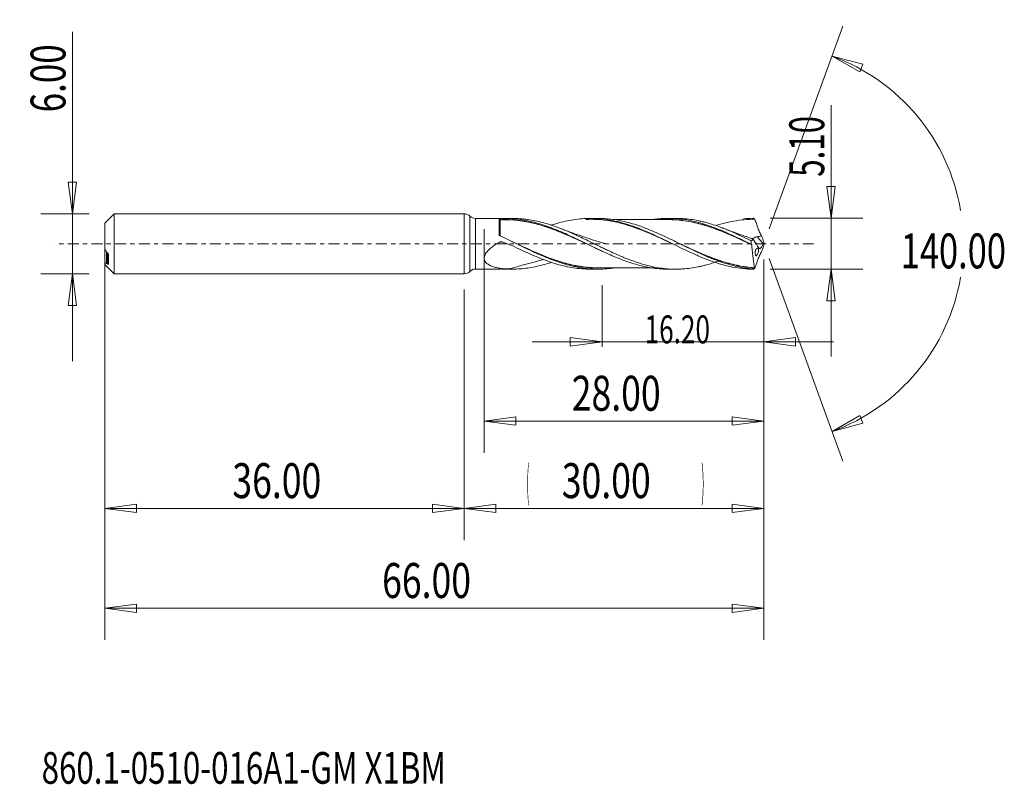
# Model space of a CAD drawing. Units: millimetres. Extents: x -44.5 to 54.1, y -54.1 to 22.4.
import ezdxf

# ---------------------------------------------------------------- set-up
doc = ezdxf.new("R2010")
doc.units = ezdxf.units.MM
doc.linetypes.add('CENTER', pattern=[47.5, 22, -8.5, 8.5, -8.5])
for name, color, linetype in [('1', 4, 'Continuous'), ('2', 7, 'Continuous'), ('SK1', 4, 'Continuous'), ('SK2', 7, 'Continuous'), ('SK4', 2, 'CENTER'), ('SK6', 5, 'Continuous')]:
    doc.layers.add(name, color=color, linetype=linetype)
doc.styles.add('iso_b_vert', font='simplex.shx')
doc.dimstyles.get("Standard").update_dxf_attribs({"dimtxt": 0.18, "dimasz": 0.18, "dimexe": 0.18, "dimexo": 0.0625, "dimgap": 0.09, "dimtad": 1, "dimzin": 0, "dimdsep": 52, "dimtxsty": 'Standard', "dimcen": 0.09, "dimadec": 0, "dimazin": 0, "dimtfac": 1, "dimtdec": 4, "dimtofl": 0, "dimtmove": 0, "dimatfit": 3, "dimfxl": 1, "dimtolj": 1, "dimtzin": 0, "dimarcsym": 0})

# ---------------------------------------------------------------- blocks, each defined once
blk = doc.blocks.new('_U0')
at = {"layer": 'SK2', "lineweight": 13}
for p, q in [((30, -1.5875), (30, -29.67512)), ((0, -4.5875), (0, -29.67512)), ((0, -26.50012), (3.174998, -26.082123)), ((0, -26.50012), (30, -26.50012)), ((0, -26.50012), (3.175002, -26.918117)), ((3.174998, -26.082123), (3.175002, -26.918117)), ((30, -26.50012), (26.824998, -26.082123)), ((26.825002, -26.918117), (26.824998, -26.082123)), ((30, -26.50012), (26.825002, -26.918117))]:
    blk.add_line(p, q, dxfattribs=at)
at = {"layer": 'SK2', "lineweight": 18, "attachment_point": 7, "line_spacing_factor": 1.084337, "style": 'iso_b_vert'}
for s, insert, char_height in [('\\W0.1790;(', (6.244329, -25.400814), 3.175), ('\\W0.7468;30.00', (9.770389, -25.467451), 3.50012), ('\\W0.1969;)', (23.758393, -25.400814), 3.175)]:
    blk.add_mtext(s, dxfattribs=dict(at, insert=insert, char_height=char_height))
blk = doc.blocks.new('_Closed')
at = {"lineweight": -2}
for p, q in [((-1, 0.166667), (0, 0)), ((-1, 0.166667), (-1, -0.166667)), ((0, 0), (-1, -0.166667)), ((0, 0), (-1, 0))]:
    blk.add_line(p, q, dxfattribs=at)
blk = doc.blocks.new('_U1')
at = {"layer": '2', "lineweight": 13}
for p, q in [((36.75006, 13.889783), (36.75006, -11.3003)), ((36.332063, 5.724998), (37.168057, 5.725002)), ((36.75006, 2.55), (36.332063, 5.724998)), ((36.75006, 2.55), (37.168057, 5.725002)), ((30.6594, 2.55), (39.92506, 2.55)), ((30.6594, -2.55), (39.92506, -2.55)), ((36.75006, -2.55), (36.332063, -5.725002)), ((36.75006, -2.55), (37.168057, -5.724998)), ((37.168057, -5.724998), (36.332063, -5.725002))]:
    blk.add_line(p, q, dxfattribs=at)
at = {"layer": '2', "lineweight": 18, "insert": (36.060403, 6.707505), "char_height": 3.50012, "attachment_point": 7, "rotation": 90, "line_spacing_factor": 1.084337, "style": 'iso_b_vert'}
blk.add_mtext('\\W0.6563;5.10', dxfattribs=at)
blk = doc.blocks.new('_U2')
at = {"layer": 'SK2', "lineweight": 13}
for p, q in [((-39.24994, -11.7503), (-39.24994, 21.21468)), ((-39.667937, 6.174998), (-38.831943, 6.175002)), ((-39.24994, 3), (-39.667937, 6.174998)), ((-39.24994, 3), (-38.831943, 6.175002)), ((-37.5875, 3), (-42.42494, 3)), ((-37.5875, -3), (-42.42494, -3)), ((-39.24994, -3), (-39.667937, -6.175002)), ((-39.24994, -3), (-38.831943, -6.174998)), ((-38.831943, -6.174998), (-39.667937, -6.175002))]:
    blk.add_line(p, q, dxfattribs=at)
at = {"layer": 'SK2', "lineweight": 18, "insert": (-39.939597, 13.157505), "char_height": 3.50012, "attachment_point": 7, "rotation": 90, "line_spacing_factor": 1.084337, "style": 'iso_b_vert'}
blk.add_mtext('\\W0.7346;6.00', dxfattribs=at)
blk = doc.blocks.new('_U3')
at = {"layer": 'SK2', "lineweight": 13}
for p, q in [((-36, -4.5875), (-36, -29.67512)), ((0, -4.5875), (0, -29.67512)), ((-36, -26.50012), (-32.825002, -26.082123)), ((-36, -26.50012), (0, -26.50012)), ((-36, -26.50012), (-32.824998, -26.918117)), ((-32.825002, -26.082123), (-32.824998, -26.918117)), ((0, -26.50012), (-3.175002, -26.082123)), ((-3.174998, -26.918117), (-3.175002, -26.082123)), ((0, -26.50012), (-3.174998, -26.918117))]:
    blk.add_line(p, q, dxfattribs=at)
at = {"layer": 'SK2', "lineweight": 18, "insert": (-23.229611, -25.467451), "char_height": 3.50012, "attachment_point": 7, "line_spacing_factor": 1.084337, "style": 'iso_b_vert'}
blk.add_mtext('\\W0.7468;36.00', dxfattribs=at)
blk = doc.blocks.new('_U4')
at = {"layer": 'SK2', "lineweight": 13}
for p, q in [((2, 1.4625), (2, -20.92482)), ((30, -1.5875), (30, -20.92482)), ((2, -17.74982), (5.174998, -17.331823)), ((2, -17.74982), (30, -17.74982)), ((2, -17.74982), (5.175002, -18.167817)), ((5.174998, -17.331823), (5.175002, -18.167817)), ((30, -17.74982), (26.824998, -17.331823)), ((26.825002, -18.167817), (26.824998, -17.331823)), ((30, -17.74982), (26.825002, -18.167817))]:
    blk.add_line(p, q, dxfattribs=at)
at = {"layer": 'SK2', "lineweight": 18, "insert": (10.770389, -16.717151), "char_height": 3.50012, "attachment_point": 7, "line_spacing_factor": 1.084337, "style": 'iso_b_vert'}
blk.add_mtext('\\W0.7468;28.00', dxfattribs=at)
blk = doc.blocks.new('_U5')
at = {"layer": 'SK2', "lineweight": 13}
for p, q in [((30, -1.5875), (30, -10.32)), ((13.8, -4.1375), (13.8, -10.32)), ((6.8, -9.82), (37, -9.82)), ((13.8, -9.82), (10.624998, -9.402003)), ((10.625002, -10.237997), (10.624998, -9.402003)), ((13.8, -9.82), (10.625002, -10.237997)), ((30, -9.82), (33.174998, -9.402003)), ((30, -9.82), (33.175002, -10.237997)), ((33.174998, -9.402003), (33.175002, -10.237997))]:
    blk.add_line(p, q, dxfattribs=at)
at = {"layer": 'SK2', "lineweight": 18, "insert": (18.066401, -9.973893), "char_height": 2.8, "attachment_point": 7, "line_spacing_factor": 1.084337, "style": 'iso_b_vert'}
blk.add_mtext('\\W0.6864;16.20', dxfattribs=at)
blk = doc.blocks.new('_U6')
at = {"layer": 'SK2', "lineweight": 13}
for p, q in [((-36, -1.5875), (-36, -39.67512)), ((30, -1.5875), (30, -39.67512)), ((-36, -36.50012), (-32.825002, -36.082123)), ((-32.825002, -36.082123), (-32.824998, -36.918117)), ((30, -36.50012), (26.824998, -36.082123)), ((26.825002, -36.918117), (26.824998, -36.082123)), ((-36, -36.50012), (30, -36.50012)), ((-36, -36.50012), (-32.824998, -36.918117)), ((30, -36.50012), (26.825002, -36.918117))]:
    blk.add_line(p, q, dxfattribs=at)
at = {"layer": 'SK2', "lineweight": 18, "insert": (-8.229611, -35.467451), "char_height": 3.50012, "attachment_point": 7, "line_spacing_factor": 1.084337, "style": 'iso_b_vert'}
blk.add_mtext('\\W0.7468;66.00', dxfattribs=at)

msp = doc.modelspace()

# ---------------------------------------------------------------- linework, layer by layer
at = {"layer": '1', "lineweight": 13}
for p, q in [((36.84, 18.794), (39.937, 17.978)), ((36.84, 18.794), (39.62, 17.204)), ((39.937, 17.978), (39.62, 17.204)), ((36.84, -18.794), (39.62, -17.204)), ((39.62, -17.204), (39.937, -17.978)), ((36.84, -18.794), (39.937, -17.978))]:
    msp.add_line(p, q, dxfattribs=at)
at = {"layer": '1', "lineweight": 18}
for p, q in [((0, 3), (0, 0)), ((0.565, 2.766), (0.565, 0)), ((3.502, 2.534), (1.131, 2.533)), ((1.131, 2.533), (1.131, 0)), ((3.502, 2.534), (3.502, 0.889)), ((4.843, 2.535), (4.085, 2.534)), ((13.412, 2.54), (12.681, 2.54)), ((21.181, 2.545), (20.439, 2.545)), ((0, 0), (0, -3)), ((0.565, 0), (0.565, -2.766)), ((1.131, 0), (1.131, -2.533)), ((5.215, 0.012), (5.215, 0.012)), ((29.954, 0.04), (29.352, 0.705)), ((1.131, -2.533), (3.502, -2.534)), ((3.502, -2.531), (3.502, -2.534)), ((4.085, -2.534), (4.843, -2.535)), ((12.2, -2.529), (12.2, -2.532)), ((12.681, -2.54), (13.412, -2.54)), ((20.439, -2.545), (21.181, -2.545))]:
    msp.add_line(p, q, dxfattribs=at)
for centre, start, end in [((0, 2.2), 45.059, 90), ((1.13, 3.333), 225.059, 270.03581), ((0, -2.2), 270, 314.941), ((1.13, -3.333), 89.96419, 134.941)]:
    msp.add_arc(centre, 0.8, start, end, dxfattribs=at)
for centre, major_axis, ratio, start_param, end_param in [((3.602, 2.507), (-0.1, 0), 0.999989, 0.000579, 1.580408), ((3.603, 2.409), (-0.00008, 0.01), 0.006526, 3.056799, -1.655836), ((3.64, 2.41), (0.00045, -0.00999), 0.423944, -0.089699, 1.474804)]:
    msp.add_ellipse(centre, major_axis=major_axis, ratio=ratio, start_param=start_param, end_param=end_param, dxfattribs=at)
for points, knots in [([(3.502, 2.531), (3.502, 2.529), (3.52, 2.527), (3.578, 2.524), (3.616, 2.524), (3.646, 2.525)], [0, 0, 0, 0, 0.5, 0.5, 1, 1, 1, 1]), ([(3.603, 2.399), (3.603, 2.41), (3.603, 2.41), (3.603, 2.388), (3.603, 2.366), (3.603, 2.3), (3.603, 2.256), (3.603, 2.147), (3.603, 2.082), (3.603, 1.933), (3.602, 1.85), (3.602, 1.714), (3.602, 1.667), (3.602, 1.567), (3.602, 1.515), (3.602, 1.355), (3.602, 1.242), (3.602, 1.007), (3.602, 0.883), (3.602, 0.755)], [0, 0, 0, 0, 0.125, 0.125, 0.25, 0.25, 0.375, 0.375, 0.5, 0.5, 0.625, 0.625, 0.6875, 0.6875, 0.75, 0.75, 0.875, 0.875, 1, 1, 1, 1]), ([(12.793, -0.256), (12.625, -0.179), (12.457, -0.101), (12.027, 0.098), (11.765, 0.22), (11.239, 0.461), (10.975, 0.581), (10.449, 0.814), (10.187, 0.927), (9.796, 1.091), (9.666, 1.144), (9.406, 1.249), (9.276, 1.3), (8.885, 1.45), (8.625, 1.545), (8.104, 1.722), (7.844, 1.804), (7.321, 1.956), (7.058, 2.025), (6.662, 2.116), (6.53, 2.145), (6.267, 2.198), (6.135, 2.222), (5.741, 2.288), (5.479, 2.323), (4.692, 2.404), (4.167, 2.423), (3.64, 2.4)], [0, 0, 0, 0, 0.055429, 0.055429, 0.141299, 0.141299, 0.227169, 0.227169, 0.313039, 0.313039, 0.355974, 0.355974, 0.398909, 0.398909, 0.48478, 0.48478, 0.57065, 0.57065, 0.65652, 0.65652, 0.699455, 0.699455, 0.74239, 0.74239, 0.82826, 0.82826, 1, 1, 1, 1]), ([(3.645, 2.409), (4.171, 2.433), (4.696, 2.415), (5.482, 2.335), (5.744, 2.3), (6.138, 2.235), (6.27, 2.211), (6.533, 2.158), (6.666, 2.13), (7.061, 2.038), (7.324, 1.969), (7.847, 1.818), (8.107, 1.736), (8.627, 1.559), (8.887, 1.464), (9.278, 1.314), (9.408, 1.263), (9.668, 1.158), (9.798, 1.104), (10.189, 0.94), (10.45, 0.827), (10.976, 0.594), (11.241, 0.473), (11.766, 0.231), (12.028, 0.109), (12.322, -0.028), (12.356, -0.044), (12.389, -0.059)], [0, 0, 0, 0, 0.179735, 0.179735, 0.269602, 0.269602, 0.314536, 0.314536, 0.35947, 0.35947, 0.449337, 0.449337, 0.539205, 0.539205, 0.629072, 0.629072, 0.674006, 0.674006, 0.71894, 0.71894, 0.808807, 0.808807, 0.898674, 0.898674, 0.988542, 0.988542, 1, 1, 1, 1]), ([(3.646, 2.525), (4.172, 2.547), (4.697, 2.53), (5.488, 2.447), (5.751, 2.41), (6.276, 2.317), (6.537, 2.262), (7.058, 2.136), (7.318, 2.065), (7.839, 1.908), (8.098, 1.822), (8.62, 1.636), (8.881, 1.537), (9.406, 1.326), (9.67, 1.214), (10.195, 0.983), (10.456, 0.864), (10.978, 0.622), (11.238, 0.498), (11.758, 0.246), (12.017, 0.119), (12.538, -0.135), (12.799, -0.261), (13.192, -0.45), (13.323, -0.513), (13.586, -0.639), (13.718, -0.701), (14.112, -0.885), (14.374, -1.004), (14.896, -1.232), (15.156, -1.343), (15.676, -1.552), (15.936, -1.65), (16.456, -1.835), (16.717, -1.922), (17.24, -2.08), (17.503, -2.151), (18.293, -2.341), (18.813, -2.433), (19.594, -2.514), (19.854, -2.531), (20.221, -2.543), (20.328, -2.544), (20.435, -2.545)], [0, 0, 0, 0, 0.093406, 0.093406, 0.140108, 0.140108, 0.186811, 0.186811, 0.233514, 0.233514, 0.280217, 0.280217, 0.32692, 0.32692, 0.373623, 0.373623, 0.420325, 0.420325, 0.467028, 0.467028, 0.513731, 0.513731, 0.560434, 0.560434, 0.583785, 0.583785, 0.607137, 0.607137, 0.65384, 0.65384, 0.700542, 0.700542, 0.747245, 0.747245, 0.793948, 0.793948, 0.840651, 0.840651, 0.934056, 0.934056, 0.980759, 0.980759, 1, 1, 1, 1]), ([(25.623, -1.673), (25.396, -1.756), (25.169, -1.835), (24.689, -1.991), (24.436, -2.066), (24.058, -2.167), (23.932, -2.199), (23.68, -2.258), (23.554, -2.286), (23.176, -2.364), (22.924, -2.407), (22.42, -2.477), (22.168, -2.503), (21.787, -2.529), (21.66, -2.535), (21.405, -2.544), (21.278, -2.545), (20.896, -2.544), (20.642, -2.534), (20.137, -2.496), (19.885, -2.469), (19.381, -2.396), (19.13, -2.351), (18.626, -2.246), (18.374, -2.185), (17.868, -2.047), (17.614, -1.97), (17.103, -1.803), (16.849, -1.712), (16.469, -1.569), (16.343, -1.52), (16.09, -1.419), (15.964, -1.367), (15.586, -1.209), (15.334, -1.099), (14.831, -0.872), (14.579, -0.755), (14.2, -0.576), (14.073, -0.516), (13.82, -0.394), (13.693, -0.332), (13.312, -0.146), (13.055, -0.022), (12.548, 0.227), (12.295, 0.35), (11.79, 0.591), (11.539, 0.711), (11.035, 0.944), (10.783, 1.056), (10.279, 1.276), (10.026, 1.381), (9.645, 1.531), (9.518, 1.58), (9.263, 1.676), (9.135, 1.722), (8.753, 1.856), (8.5, 1.938), (7.994, 2.088), (7.742, 2.156), (7.238, 2.275), (6.987, 2.327), (6.482, 2.414), (6.23, 2.449), (5.723, 2.502), (5.469, 2.52), (5.092, 2.533), (4.97, 2.535), (4.848, 2.535)], [0, 0, 0, 0, 0.032503, 0.032503, 0.069042, 0.069042, 0.087312, 0.087312, 0.105582, 0.105582, 0.142122, 0.142122, 0.178661, 0.178661, 0.196931, 0.196931, 0.215201, 0.215201, 0.251741, 0.251741, 0.28828, 0.28828, 0.32482, 0.32482, 0.36136, 0.36136, 0.397899, 0.397899, 0.434439, 0.434439, 0.452709, 0.452709, 0.470979, 0.470979, 0.507518, 0.507518, 0.544058, 0.544058, 0.562328, 0.562328, 0.580598, 0.580598, 0.617137, 0.617137, 0.653677, 0.653677, 0.690217, 0.690217, 0.726756, 0.726756, 0.763296, 0.763296, 0.781566, 0.781566, 0.799836, 0.799836, 0.836375, 0.836375, 0.872915, 0.872915, 0.909455, 0.909455, 0.945994, 0.945994, 0.982534, 0.982534, 1, 1, 1, 1]), ([(8.721, 1.862), (8.765, 1.877), (8.809, 1.892), (9.131, 1.995), (9.41, 2.077), (9.969, 2.222), (10.247, 2.285), (10.805, 2.392), (11.083, 2.435), (11.642, 2.499), (11.921, 2.521), (12.2, 2.532)], [0, 0, 0, 0, 0.038404, 0.038404, 0.278803, 0.278803, 0.519202, 0.519202, 0.759601, 0.759601, 1, 1, 1, 1]), ([(12.2, 2.529), (12.551, 2.545), (12.902, 2.543), (13.603, 2.506), (13.953, 2.471), (14.479, 2.392), (14.655, 2.362), (15.005, 2.293), (15.18, 2.255), (15.703, 2.13), (16.05, 2.032), (17.089, 1.701), (17.781, 1.428), (18.656, 1.044), (18.832, 0.965), (19.182, 0.805), (19.356, 0.723), (19.878, 0.476), (20.225, 0.308), (21.264, -0.198), (21.956, -0.54), (22.833, -0.944), (23.008, -1.023), (23.359, -1.178), (23.534, -1.253), (24.059, -1.473), (24.408, -1.61), (25.111, -1.862), (25.461, -1.975), (25.986, -2.125), (26.161, -2.171), (26.511, -2.256), (26.687, -2.295), (27.563, -2.47), (28.258, -2.544), (28.958, -2.55)], [0, 0, 0, 0, 0.0625, 0.0625, 0.125, 0.125, 0.15625, 0.15625, 0.1875, 0.1875, 0.25, 0.25, 0.375, 0.375, 0.40625, 0.40625, 0.4375, 0.4375, 0.5, 0.5, 0.625, 0.625, 0.65625, 0.65625, 0.6875, 0.6875, 0.75, 0.75, 0.8125, 0.8125, 0.84375, 0.84375, 0.875, 0.875, 1, 1, 1, 1]), ([(21.499, -0.309), (21.219, -0.178), (20.939, -0.046), (20.306, 0.251), (19.954, 0.416), (19.248, 0.738), (18.897, 0.895), (18.369, 1.12), (18.193, 1.193), (17.841, 1.335), (17.664, 1.404), (17.135, 1.603), (16.784, 1.725), (16.08, 1.944), (15.727, 2.041), (15.021, 2.206), (14.668, 2.274), (13.962, 2.378), (13.609, 2.414), (12.904, 2.451), (12.553, 2.453), (12.2, 2.438)], [0, 0, 0, 0, 0.090547, 0.090547, 0.204229, 0.204229, 0.317911, 0.317911, 0.374751, 0.374751, 0.431592, 0.431592, 0.545274, 0.545274, 0.658955, 0.658955, 0.772637, 0.772637, 0.886318, 0.886318, 1, 1, 1, 1]), ([(28.948, -2.519), (28.416, -2.477), (27.886, -2.397), (27.087, -2.222), (26.82, -2.154), (26.29, -2.004), (26.026, -1.921), (25.236, -1.651), (24.712, -1.444), (23.92, -1.104), (23.656, -0.986), (23.125, -0.741), (22.858, -0.615), (22.062, -0.233), (21.537, 0.027), (20.485, 0.538), (19.959, 0.789), (19.163, 1.145), (18.895, 1.26), (18.365, 1.479), (18.101, 1.582), (17.31, 1.872), (16.785, 2.039), (15.994, 2.239), (15.73, 2.297), (15.2, 2.396), (14.933, 2.437), (14.246, 2.516), (13.828, 2.541), (13.411, 2.54)], [0, 0, 0, 0, 0.102122, 0.102122, 0.153182, 0.153182, 0.204243, 0.204243, 0.306365, 0.306365, 0.357425, 0.357425, 0.408486, 0.408486, 0.510608, 0.510608, 0.612729, 0.612729, 0.66379, 0.66379, 0.714851, 0.714851, 0.816972, 0.816972, 0.868033, 0.868033, 0.919094, 0.919094, 1, 1, 1, 1]), ([(20.442, 2.416), (20.131, 2.416), (19.608, 2.416), (18.951, 2.416), (18.469, 2.415), (18.054, 2.414), (17.631, 2.415), (17.202, 2.415), (16.749, 2.415), (16.272, 2.414), (15.773, 2.414), (15.361, 2.414), (15.116, 2.414), (15.036, 2.414)], [0, 0, 0, 0, 0.17279, 0.289867, 0.364552, 0.440624, 0.519973, 0.5994, 0.678817, 0.771475, 0.864171, 0.955663, 1, 1, 1, 1]), ([(19.055, 2.454), (19.148, 2.466), (19.241, 2.477), (19.594, 2.514), (19.854, 2.531), (20.374, 2.548), (20.634, 2.546), (21.156, 2.524), (21.418, 2.504), (21.945, 2.443), (22.207, 2.403), (22.73, 2.307), (22.991, 2.25), (23.511, 2.12), (23.77, 2.045), (24.549, 1.803), (25.071, 1.613), (25.728, 1.344), (25.86, 1.289), (26.122, 1.176), (26.253, 1.118), (26.646, 0.943), (26.907, 0.823), (27.691, 0.455), (28.213, 0.2), (28.737, -0.058)], [0, 0, 0, 0, 0.02889, 0.02889, 0.109816, 0.109816, 0.190742, 0.190742, 0.271668, 0.271668, 0.352593, 0.352593, 0.433519, 0.433519, 0.514445, 0.514445, 0.676297, 0.676297, 0.71676, 0.71676, 0.757223, 0.757223, 0.838148, 0.838148, 1, 1, 1, 1]), ([(20.361, 2.425), (20.55, 2.427), (20.74, 2.424), (21.19, 2.405), (21.451, 2.384), (21.974, 2.325), (22.236, 2.287), (22.764, 2.192), (23.028, 2.136), (23.555, 2.008), (23.817, 1.937), (24.344, 1.78), (24.608, 1.693), (25.135, 1.508), (25.397, 1.41), (25.92, 1.205), (26.181, 1.097), (26.702, 0.875), (26.962, 0.76), (27.685, 0.436), (28.148, 0.221), (28.614, 0.002)], [0, 0, 0, 0, 0.069391, 0.069391, 0.164643, 0.164643, 0.259895, 0.259895, 0.355146, 0.355146, 0.450398, 0.450398, 0.54565, 0.54565, 0.640902, 0.640902, 0.736153, 0.736153, 0.831405, 0.831405, 1, 1, 1, 1]), ([(28.801, -0.096), (28.273, 0.151), (27.75, 0.394), (26.966, 0.745), (26.706, 0.859), (26.185, 1.081), (25.924, 1.189), (25.401, 1.394), (25.139, 1.492), (24.612, 1.677), (24.347, 1.764), (23.82, 1.922), (23.558, 1.993), (23.031, 2.121), (22.767, 2.178), (22.239, 2.274), (21.977, 2.312), (21.454, 2.371), (21.192, 2.393), (20.759, 2.413), (20.588, 2.416), (20.415, 2.416)], [0, 0, 0, 0, 0.187599, 0.187599, 0.281399, 0.281399, 0.375199, 0.375199, 0.468999, 0.468999, 0.562798, 0.562798, 0.656598, 0.656598, 0.750398, 0.750398, 0.844198, 0.844198, 0.937997, 0.937997, 1, 1, 1, 1]), ([(28.735, 0.299), (28.482, 0.422), (28.229, 0.544), (27.726, 0.783), (27.474, 0.899), (26.97, 1.125), (26.719, 1.236), (26.214, 1.446), (25.961, 1.546), (25.453, 1.737), (25.197, 1.826), (24.689, 1.991), (24.436, 2.066), (24.058, 2.167), (23.932, 2.199), (23.68, 2.258), (23.554, 2.286), (23.176, 2.364), (22.924, 2.407), (22.42, 2.477), (22.168, 2.503), (21.787, 2.529), (21.66, 2.535), (21.416, 2.543), (21.299, 2.545), (21.182, 2.545)], [0, 0, 0, 0, 0.100417, 0.100417, 0.200833, 0.200833, 0.30125, 0.30125, 0.401667, 0.401667, 0.502083, 0.502083, 0.6025, 0.6025, 0.652709, 0.652709, 0.702917, 0.702917, 0.803334, 0.803334, 0.90375, 0.90375, 0.953959, 0.953959, 1, 1, 1, 1]), ([(29.111, 2.448), (28.759, 2.451), (28.408, 2.437), (27.702, 2.376), (27.35, 2.329), (26.646, 2.204), (26.294, 2.126), (25.706, 1.972), (25.47, 1.904), (25.235, 1.83)], [0, 0, 0, 0, 0.272604, 0.272604, 0.545209, 0.545209, 0.817813, 0.817813, 1, 1, 1, 1]), ([(28.958, 2.55), (28.981, 2.534), (29.005, 2.519), (29.041, 2.495), (29.053, 2.487), (29.073, 2.473), (29.08, 2.469), (29.091, 2.462), (29.094, 2.459), (29.1, 2.455), (29.102, 2.454), (29.105, 2.452), (29.107, 2.451), (29.109, 2.45), (29.11, 2.449), (29.111, 2.448), (29.111, 2.448), (29.111, 2.448), (29.111, 2.448), (29.111, 2.448)], [0, 0, 0, 0, 0.455199, 0.455199, 0.706415, 0.706415, 0.842991, 0.842991, 0.91623, 0.91623, 0.955954, 0.955954, 0.978565, 0.978565, 0.995384, 0.995384, 0.999838, 0.999838, 1, 1, 1, 1]), ([(29.116, 2.445), (29.106, 2.452), (29.097, 2.455), (29.082, 2.456), (29.076, 2.453), (29.071, 2.447)], [0, 0, 0, 0, 0.5, 0.5, 1, 1, 1, 1]), ([(29.116, 2.445), (29.166, 2.302), (29.216, 2.158), (29.29, 1.942), (29.315, 1.87), (29.366, 1.726), (29.391, 1.654), (29.469, 1.438), (29.526, 1.296), (29.618, 1.095), (29.65, 1.03), (29.716, 0.905), (29.751, 0.844), (29.787, 0.786)], [0, 0, 0, 0, 0.25, 0.25, 0.375, 0.375, 0.5, 0.5, 0.75, 0.75, 0.875, 0.875, 1, 1, 1, 1]), ([(14.135, 0.001), (14.135, 0.001), (14.135, 0.001), (14.135, 0.001), (14.135, 0.002), (14.135, 0.002), (14.131, 0.003), (14.123, 0.005), (14.109, 0.01), (14.088, 0.016), (14.047, 0.028), (13.962, 0.054), (13.817, 0.096), (13.617, 0.157), (13.276, 0.262), (12.819, 0.406), (12.191, 0.612), (11.453, 0.863), (10.603, 1.167), (10.003, 1.394), (9.704, 1.51)], [0, 0, 0, 0, 0.000023, 0.000086, 0.000139, 0.000189, 0.000361, 0.003191, 0.005477, 0.009699, 0.017684, 0.033363, 0.06798, 0.11666, 0.166725, 0.296213, 0.423283, 0.589448, 0.794951, 1, 1, 1, 1]), ([(28.785, 0.534), (28.712, 0.557), (28.425, 0.651), (27.849, 0.848), (26.983, 1.155), (26.334, 1.401), (25.973, 1.541)], [0, 0, 0, 0, 0.077127, 0.302487, 0.611542, 1, 1, 1, 1]), ([(4.447, -2.527), (4.146, -2.516), (3.851, -2.492), (3.421, -2.426), (3.28, -2.399), (3.003, -2.331), (2.868, -2.291), (2.612, -2.19), (2.489, -2.13), (2.325, -2.02), (2.274, -1.98), (2.18, -1.89), (2.137, -1.841), (2.085, -1.76), (2.069, -1.732), (2.042, -1.673), (2.03, -1.642), (2.004, -1.547), (1.996, -1.48), (2.001, -1.376), (2.006, -1.34), (2.02, -1.269), (2.03, -1.234), (2.067, -1.128), (2.101, -1.057), (2.182, -0.923), (2.229, -0.858), (2.332, -0.732), (2.389, -0.672), (2.564, -0.499), (2.692, -0.394), (2.96, -0.196), (3.101, -0.103), (3.316, 0.027), (3.389, 0.069), (3.498, 0.13), (3.535, 0.15), (3.581, 0.175), (3.591, 0.179), (3.609, 0.189), (3.618, 0.194), (3.648, 0.205), (3.669, 0.206), (3.71, 0.203), (3.73, 0.196), (3.77, 0.184), (3.789, 0.178), (3.849, 0.159), (3.888, 0.146), (4.006, 0.106), (4.084, 0.079), (4.318, -0.005), (4.473, -0.065), (4.933, -0.252), (5.235, -0.389), (5.532, -0.532)], [0, 0, 0, 0, 0.125, 0.125, 0.1875, 0.1875, 0.25, 0.25, 0.3125, 0.3125, 0.34375, 0.34375, 0.375, 0.375, 0.390625, 0.390625, 0.40625, 0.40625, 0.4375, 0.4375, 0.453125, 0.453125, 0.46875, 0.46875, 0.5, 0.5, 0.53125, 0.53125, 0.5625, 0.5625, 0.625, 0.625, 0.6875, 0.6875, 0.71875, 0.71875, 0.734375, 0.734375, 0.738281, 0.738281, 0.742188, 0.742188, 0.75, 0.75, 0.757813, 0.757813, 0.765625, 0.765625, 0.78125, 0.78125, 0.8125, 0.8125, 0.875, 0.875, 1, 1, 1, 1]), ([(3.558, 0.804), (3.541, 0.812), (3.527, 0.824), (3.507, 0.854), (3.502, 0.871), (3.502, 0.889)], [0, 0, 0, 0, 0.5, 0.5, 1, 1, 1, 1]), ([(15.037, -2.419), (14.913, -2.437), (14.79, -2.454), (14.136, -2.529), (13.609, -2.552), (12.557, -2.518), (12.031, -2.463), (11.369, -2.346), (11.236, -2.32), (10.97, -2.265), (10.836, -2.234), (10.437, -2.137), (10.173, -2.064), (9.381, -1.823), (8.855, -1.632), (8.065, -1.313), (7.802, -1.2), (7.404, -1.025), (7.272, -0.966), (7.006, -0.845), (6.872, -0.783), (5.673, -0.222), (4.625, 0.312), (3.558, 0.804)], [0, 0, 0, 0, 0.031994, 0.031994, 0.17028, 0.17028, 0.308567, 0.308567, 0.343139, 0.343139, 0.37771, 0.37771, 0.446854, 0.446854, 0.58514, 0.58514, 0.654284, 0.654284, 0.688855, 0.688855, 0.723427, 0.723427, 1, 1, 1, 1]), ([(4.809, 0.21), (5.468, -0.093), (6.123, -0.401), (7.048, -0.811), (7.315, -0.926), (7.85, -1.15), (8.116, -1.258), (8.912, -1.562), (9.438, -1.742), (10.489, -2.044), (11.015, -2.166), (11.809, -2.298), (12.075, -2.333), (12.476, -2.372), (12.61, -2.383), (12.876, -2.399), (13.01, -2.405), (13.236, -2.411), (13.329, -2.413), (13.422, -2.413)], [0, 0, 0, 0, 0.229471, 0.229471, 0.321739, 0.321739, 0.414007, 0.414007, 0.598542, 0.598542, 0.783078, 0.783078, 0.875346, 0.875346, 0.92148, 0.92148, 0.967614, 0.967614, 1, 1, 1, 1]), ([(21.209, 0.188), (21.441, 0.08), (21.673, -0.028), (22.172, -0.26), (22.44, -0.383), (23.242, -0.748), (23.774, -0.982), (24.575, -1.306), (24.843, -1.409), (25.375, -1.603), (25.64, -1.694), (26.433, -1.945), (26.96, -2.083), (27.753, -2.242), (28.018, -2.286), (28.55, -2.357), (28.818, -2.383), (29.085, -2.4)], [0, 0, 0, 0, 0.088838, 0.088838, 0.190078, 0.190078, 0.392559, 0.392559, 0.493799, 0.493799, 0.595039, 0.595039, 0.79752, 0.79752, 0.89876, 0.89876, 1, 1, 1, 1]), ([(28.969, 0.4), (28.929, 0.392), (28.889, 0.378), (28.811, 0.344), (28.772, 0.324), (28.735, 0.299)], [0, 0, 0, 0, 0.5, 0.5, 1, 1, 1, 1]), ([(28.969, 0.4), (28.941, 0.424), (28.914, 0.445), (28.864, 0.484), (28.841, 0.5), (28.812, 0.518), (28.804, 0.523), (28.789, 0.53), (28.783, 0.533), (28.778, 0.535)], [0, 0, 0, 0, 0.345347, 0.345347, 0.690694, 0.690694, 0.863367, 0.863367, 1, 1, 1, 1]), ([(28.836, 0.471), (28.853, 0.484), (28.872, 0.498), (28.92, 0.531), (28.951, 0.551), (29.017, 0.59), (29.053, 0.61), (29.132, 0.645), (29.173, 0.661), (29.26, 0.688), (29.306, 0.698), (29.352, 0.705)], [0, 0, 0, 0, 0.170289, 0.170289, 0.377717, 0.377717, 0.585144, 0.585144, 0.792572, 0.792572, 1, 1, 1, 1]), ([(29.954, 0.04), (29.94, -0.006), (29.925, -0.051), (29.89, -0.139), (29.87, -0.182), (29.829, -0.261), (29.808, -0.298), (29.763, -0.365), (29.74, -0.394), (29.695, -0.44), (29.673, -0.458), (29.631, -0.48), (29.611, -0.485), (29.582, -0.482), (29.572, -0.479), (29.562, -0.475)], [0, 0, 0, 0, 0.151357, 0.151357, 0.302715, 0.302715, 0.454072, 0.454072, 0.605429, 0.605429, 0.756786, 0.756786, 0.908144, 0.908144, 1, 1, 1, 1]), ([(13.811, -2.416), (13.587, -2.424), (13.363, -2.425), (13.006, -2.416), (12.873, -2.41), (12.606, -2.394), (12.472, -2.383), (12.071, -2.345), (11.805, -2.31), (11.011, -2.179), (10.486, -2.057), (9.434, -1.756), (8.908, -1.575), (8.113, -1.271), (7.846, -1.163), (7.311, -0.939), (7.044, -0.823), (6.302, -0.493), (5.828, -0.273), (5.354, -0.053)], [0, 0, 0, 0, 0.079369, 0.079369, 0.126361, 0.126361, 0.173354, 0.173354, 0.267339, 0.267339, 0.455309, 0.455309, 0.643279, 0.643279, 0.737265, 0.737265, 0.83125, 0.83125, 1, 1, 1, 1]), ([(5.532, -0.532), (6.092, -0.798), (6.644, -1.053), (7.748, -1.517), (8.299, -1.727), (9.131, -1.995), (9.41, -2.077), (9.969, -2.222), (10.247, -2.285), (10.805, -2.392), (11.083, -2.435), (11.642, -2.499), (11.921, -2.521), (12.2, -2.532)], [0, 0, 0, 0, 0.25, 0.25, 0.5, 0.5, 0.625, 0.625, 0.75, 0.75, 0.875, 0.875, 1, 1, 1, 1]), ([(29.083, -2.412), (28.815, -2.395), (28.548, -2.369), (28.016, -2.299), (27.751, -2.255), (26.957, -2.097), (26.43, -1.958), (25.637, -1.708), (25.372, -1.617), (24.84, -1.423), (24.573, -1.319), (23.771, -0.995), (23.239, -0.76), (22.437, -0.394), (22.169, -0.27), (21.842, -0.118), (21.781, -0.089), (21.719, -0.06)], [0, 0, 0, 0, 0.108325, 0.108325, 0.21665, 0.21665, 0.433299, 0.433299, 0.541624, 0.541624, 0.649949, 0.649949, 0.866598, 0.866598, 0.974923, 0.974923, 1, 1, 1, 1]), ([(28.796, -0.083), (28.796, -0.084), (28.797, -0.084), (28.798, -0.086), (28.799, -0.087), (28.8, -0.089), (28.8, -0.091), (28.801, -0.094), (28.801, -0.095), (28.801, -0.096)], [0, 0, 0, 0, 0.274352, 0.274352, 0.51084, 0.51084, 0.78368, 0.78368, 1, 1, 1, 1]), ([(28.801, -0.096), (28.805, -0.238), (28.814, -0.377), (28.839, -0.65), (28.855, -0.784), (28.888, -1.045), (28.905, -1.171), (28.938, -1.409), (28.954, -1.522), (28.982, -1.731), (28.995, -1.827), (29.016, -2.001), (29.025, -2.078), (29.042, -2.209), (29.049, -2.265), (29.065, -2.35), (29.074, -2.381), (29.085, -2.4)], [0, 0, 0, 0, 0.125, 0.125, 0.25, 0.25, 0.375, 0.375, 0.5, 0.5, 0.625, 0.625, 0.75, 0.75, 0.875, 0.875, 1, 1, 1, 1]), ([(29.116, -2.445), (29.166, -2.302), (29.216, -2.158), (29.29, -1.942), (29.315, -1.87), (29.366, -1.726), (29.391, -1.654), (29.469, -1.438), (29.526, -1.296), (29.618, -1.095), (29.65, -1.03), (29.716, -0.905), (29.751, -0.844), (29.787, -0.786)], [0, 0, 0, 0, 0.25, 0.25, 0.375, 0.375, 0.5, 0.5, 0.75, 0.75, 0.875, 0.875, 1, 1, 1, 1]), ([(29.32, -1.137), (29.299, -1.164), (29.28, -1.182), (29.244, -1.202), (29.227, -1.203), (29.198, -1.186), (29.185, -1.169), (29.163, -1.116), (29.155, -1.081), (29.146, -1.017), (29.144, -0.994), (29.142, -0.946), (29.142, -0.92), (29.144, -0.867), (29.146, -0.84), (29.152, -0.785), (29.156, -0.757), (29.167, -0.704), (29.173, -0.678), (29.188, -0.629), (29.197, -0.606), (29.225, -0.543), (29.246, -0.509), (29.314, -0.435), (29.363, -0.42), (29.412, -0.442), (29.422, -0.448), (29.439, -0.465), (29.447, -0.475), (29.461, -0.5), (29.468, -0.515), (29.477, -0.548), (29.481, -0.567), (29.485, -0.609), (29.486, -0.632), (29.485, -0.68), (29.482, -0.705), (29.471, -0.784), (29.457, -0.839), (29.423, -0.943), (29.403, -0.992), (29.362, -1.075), (29.34, -1.11), (29.32, -1.137)], [0, 0, 0, 0, 0.0625, 0.0625, 0.125, 0.125, 0.1875, 0.1875, 0.25, 0.25, 0.28125, 0.28125, 0.3125, 0.3125, 0.34375, 0.34375, 0.375, 0.375, 0.40625, 0.40625, 0.4375, 0.4375, 0.5, 0.5, 0.625, 0.625, 0.65625, 0.65625, 0.6875, 0.6875, 0.71875, 0.71875, 0.75, 0.75, 0.78125, 0.78125, 0.8125, 0.8125, 0.875, 0.875, 0.9375, 0.9375, 1, 1, 1, 1]), ([(7.97, -1.576), (7.24, -1.769), (6.514, -1.964), (5.343, -2.282), (4.894, -2.405), (4.447, -2.527)], [0, 0, 0, 0, 0.615913, 0.615913, 1, 1, 1, 1]), ([(8.737, -1.859), (8.573, -1.913), (8.41, -1.965), (7.994, -2.088), (7.742, -2.156), (7.238, -2.275), (6.987, -2.327), (6.482, -2.414), (6.23, -2.449), (5.723, -2.502), (5.469, -2.52), (4.959, -2.537), (4.703, -2.537), (4.447, -2.527)], [0, 0, 0, 0, 0.114178, 0.114178, 0.291342, 0.291342, 0.468507, 0.468507, 0.645671, 0.645671, 0.822836, 0.822836, 1, 1, 1, 1]), ([(3.502, -2.531), (3.502, -2.529), (3.52, -2.527), (3.578, -2.524), (3.616, -2.524), (3.646, -2.525)], [0, 0, 0, 0, 0.5, 0.5, 1, 1, 1, 1]), ([(13.416, -2.413), (13.691, -2.413), (14.157, -2.413), (14.777, -2.413), (15.287, -2.414), (15.773, -2.414), (16.272, -2.414), (16.749, -2.415), (17.202, -2.415), (17.631, -2.415), (18.054, -2.414), (18.469, -2.415), (18.8, -2.416), (18.993, -2.416), (19.052, -2.416)], [0, 0, 0, 0, 0.146481, 0.248143, 0.330055, 0.417794, 0.506688, 0.595545, 0.671705, 0.747874, 0.823968, 0.89692, 0.968542, 1, 1, 1, 1]), ([(28.958, -2.55), (28.981, -2.534), (29.005, -2.519), (29.041, -2.495), (29.053, -2.487), (29.073, -2.473), (29.08, -2.469), (29.091, -2.462), (29.094, -2.459), (29.099, -2.456), (29.1, -2.455), (29.101, -2.455)], [0, 0, 0, 0, 0.488534, 0.488534, 0.758147, 0.758147, 0.904725, 0.904725, 0.983328, 0.983328, 1, 1, 1, 1]), ([(29.116, -2.445), (29.106, -2.452), (29.097, -2.455), (29.082, -2.456), (29.076, -2.453), (29.071, -2.447)], [0, 0, 0, 0, 0.5, 0.5, 1, 1, 1, 1]), ([(29.085, -2.4), (29.085, -2.401), (29.086, -2.401), (29.085, -2.402), (29.085, -2.403), (29.085, -2.404), (29.085, -2.405), (29.084, -2.407), (29.084, -2.408), (29.084, -2.41), (29.083, -2.411), (29.083, -2.412)], [0, 0, 0, 0, 0.228402, 0.228402, 0.459275, 0.459275, 0.656247, 0.656247, 0.828543, 0.828543, 1, 1, 1, 1])]:
    msp.add_open_spline(points, degree=3, knots=knots, dxfattribs=at)
for points, degree in [([(3.645, 2.409), (3.631, 2.408), (3.617, 2.408), (3.603, 2.408)], 3), ([(4.181, 2.409), (3.892, 2.409), (3.603, 2.407)], 2), ([(3.646, 2.525), (3.646, 2.486), (3.645, 2.448), (3.645, 2.409)], 3), ([(12.2, 2.532), (12.2, 2.501), (12.2, 2.469), (12.2, 2.438)], 3), ([(27.964, 2.496), (28.295, 2.529), (28.626, 2.547), (28.958, 2.55)], 3), ([(28.948, 2.519), (28.952, 2.537), (28.955, 2.548), (28.958, 2.55)], 3), ([(28.948, 2.519), (28.989, 2.495), (29.03, 2.471), (29.071, 2.447)], 3), ([(29.111, 2.448), (29.113, 2.447), (29.114, 2.446), (29.116, 2.445)], 3), ([(25.973, 1.541), (25.843, 1.59)], 1), ([(28.737, -0.058), (28.732, 0.061), (28.731, 0.18), (28.735, 0.299)], 3), ([(29.501, -0.412), (29.357, -0.172), (29.181, 0.098), (28.969, 0.4)], 3), ([(29.352, 0.705), (29.498, 0.726), (29.643, 0.751), (29.787, 0.786)], 3), ([(29.787, 0.786), (29.858, 0.585), (29.928, 0.383), (29.996, 0.181)], 3), ([(29.996, 0.181), (29.982, 0.134), (29.968, 0.087), (29.954, 0.04)], 3), ([(29.996, 0.181), (30.001, 0.06), (30.001, -0.06), (29.996, -0.181)], 3), ([(28.737, -0.058), (28.756, -0.067), (28.776, -0.075), (28.796, -0.083)], 3), ([(29.526, -0.446), (29.517, -0.437), (29.509, -0.425), (29.501, -0.412)], 3), ([(29.787, -0.786), (29.858, -0.585), (29.928, -0.383), (29.996, -0.181)], 3), ([(3.646, -2.525), (3.793, -2.531), (3.94, -2.534), (4.087, -2.534)], 3), ([(12.2, -2.529), (12.362, -2.536), (12.523, -2.54), (12.685, -2.54)], 3), ([(28.948, -2.519), (28.989, -2.495), (29.03, -2.471), (29.071, -2.447)], 3), ([(28.948, -2.519), (28.952, -2.537), (28.955, -2.548), (28.958, -2.55)], 3), ([(29.083, -2.412), (29.079, -2.423), (29.075, -2.435), (29.071, -2.447)], 3), ([(29.101, -2.455), (29.116, -2.444)], 1)]:
    msp.add_open_spline(points, degree=degree, dxfattribs=at)
msp.add_point((-36, 0), dxfattribs=at)
at = {"layer": 'SK1', "lineweight": 18}
for p, q in [((-35.065, 3), (-36, 2.065)), ((-35.065, -3), (-35.065, 3)), ((0, 3), (-35.065, 3)), ((0, 3), (0, -3)), ((-36, 2.065), (-36, -0.509)), ((-36, -1.939), (-36, -0.509)), ((-35.851, -1.953), (-35.851, -0.839)), ((-35.75, -2.024), (-35.75, -0.911)), ((-36, -2.065), (-36, -1.939)), ((-35.65, -2.041), (-35.65, -1.076)), ((-36, -2.065), (-35.065, -3)), ((-35.065, -3), (0, -3))]:
    msp.add_line(p, q, dxfattribs=at)
for points in [[(-36, -0.509), (-35.948, -0.617), (-35.898, -0.726), (-35.851, -0.839)], [(-35.75, -0.911), (-35.784, -0.887), (-35.817, -0.863), (-35.851, -0.839)], [(-35.851, -1.953), (-35.817, -1.977), (-35.784, -2), (-35.75, -2.024)]]:
    msp.add_open_spline(points, degree=3, dxfattribs=at)
for points, knots in [([(-35.65, -1.076), (-35.65, -1.06), (-35.654, -1.043), (-35.667, -1.01), (-35.675, -0.995), (-35.703, -0.952), (-35.726, -0.928), (-35.75, -0.911)], [0, 0, 0, 0, 0.25, 0.25, 0.5, 0.5, 1, 1, 1, 1]), ([(-35.851, -1.953), (-35.874, -1.956), (-35.899, -1.957), (-35.949, -1.952), (-35.974, -1.947), (-36, -1.939)], [0, 0, 0, 0, 0.5, 0.5, 1, 1, 1, 1]), ([(-35.75, -2.024), (-35.726, -2.041), (-35.703, -2.053), (-35.675, -2.06), (-35.667, -2.061), (-35.654, -2.056), (-35.65, -2.05), (-35.65, -2.041)], [0, 0, 0, 0, 0.5, 0.5, 0.75, 0.75, 1, 1, 1, 1])]:
    msp.add_open_spline(points, degree=3, knots=knots, dxfattribs=at)
at = {"layer": 'SK2', "lineweight": 13}
for p, q in [((30.543, 1.492), (37.926, 21.777)), ((30.543, -1.492), (37.926, -21.777))]:
    msp.add_line(p, q, dxfattribs=at)
for start, end in [(9.60635, 70.00048), (289.99952, 350.39365)]:
    msp.add_arc((30, 0), 20, start, end, dxfattribs=at)
at = {"layer": 'SK4', "lineweight": 18, "ltscale": 0.05}
msp.add_line((35, 0), (-41, 0), dxfattribs=at)

# ---------------------------------------------------------------- texts
at = {"layer": 'SK2', "lineweight": 18, "insert": (43.717, -2.467), "char_height": 3.50012, "attachment_point": 7, "line_spacing_factor": 1.084337, "style": 'iso_b_vert'}
msp.add_mtext('\\W0.7237;140.00', dxfattribs=at)
at = {"layer": 'SK6', "lineweight": 18, "insert": (-42.332, -54.068), "char_height": 3.175, "attachment_point": 7, "line_spacing_factor": 1.084337, "style": 'iso_b_vert'}
msp.add_mtext('\\W0.7241;860.1-0510-016A1-GM X1BM', dxfattribs=at)

# ---------------------------------------------------------------- dimensions: what is measured, and where the dimension line sits
at = {"layer": '2', "lineweight": 18}
dim = msp.add_linear_dim(base=(36.75, 2.55), p1=(29.072, -2.55), p2=(29.072, 2.55), angle=90, dimstyle='Standard', override={"dimtxt": 3.50012, "dimasz": 3.175, "dimexe": 3.175, "dimexo": 1.5875, "dimgap": 1.75006, "dimtad": 1, "dimtih": 0, "dimtoh": 0, "dimdec": 1, "dimlfac": 1, "dimzin": 8, "dimdsep": 46, "dimlunit": 2, "dimpost": '', "dimtxsty": 'iso_b_vert', "dimblk1": 'Closed', "dimblk2": 'Closed', "dimsah": 1, "dimse1": 0, "dimse2": 0, "dimsd1": 0, "dimsd2": 0, "dimclrd": 9, "dimclre": 150, "dimclrt": 43, "dimtol": 0, "dimtm": -0.1, "dimtfac": 0.999966, "dimtdec": 2, "dimtofl": 1, "dimtmove": 0, "dimtzin": 8, "dimlwd": 13, "dimlwe": 13}, dxfattribs=at)
dim.commit()
dim.dimension.update_dxf_attribs({"geometry": '_U1', "text_midpoint": (36.75, 17.623)})
at = {"layer": 'SK2', "lineweight": 18}
dim = msp.add_linear_dim(base=(-39.25, -3), p1=(-36, 3), p2=(-36, -3), angle=90, dimstyle='Standard', override={"dimtxt": 3.50012, "dimasz": 3.175, "dimexe": 3.175, "dimexo": 1.5875, "dimgap": 1.75006, "dimtad": 1, "dimtih": 0, "dimtoh": 0, "dimdec": 1, "dimlfac": 1, "dimzin": 8, "dimdsep": 46, "dimlunit": 2, "dimpost": '', "dimtxsty": 'iso_b_vert', "dimblk1": 'Closed', "dimblk2": 'Closed', "dimsah": 1, "dimse1": 0, "dimse2": 0, "dimsd1": 0, "dimsd2": 0, "dimclrd": 9, "dimclre": 150, "dimclrt": 43, "dimtol": 0, "dimtm": -0.1, "dimtfac": 0.999966, "dimtdec": 2, "dimtofl": 1, "dimtmove": 0, "dimtzin": 8, "dimlwd": 13, "dimlwe": 13}, dxfattribs=at)
dim.commit()
dim.dimension.update_dxf_attribs({"geometry": '_U2', "text_midpoint": (-39.25, 17.107)})
for base, p1, p2, override, picture, middle in [((30, -17.75), (2, 3.05), (30, 0), {"dimtxt": 3.50012, "dimasz": 3.175, "dimexe": 3.175, "dimexo": 1.5875, "dimgap": 1.75006, "dimtad": 1, "dimtih": 1, "dimtoh": 0, "dimdec": 1, "dimlfac": 1, "dimzin": 8, "dimdsep": 46, "dimlunit": 2, "dimpost": '', "dimtxsty": 'iso_b_vert', "dimblk1": 'Closed', "dimblk2": 'Closed', "dimsah": 1, "dimse1": 0, "dimse2": 0, "dimsd1": 0, "dimsd2": 0, "dimclrd": 9, "dimclre": 150, "dimclrt": 43, "dimtol": 0, "dimtm": -0.1, "dimtfac": 0.999966, "dimtdec": 2, "dimtofl": 1, "dimtmove": 0, "dimtzin": 8, "dimlwd": 13, "dimlwe": 13}, '_U4', (16, -17.75)), ((30, -36.5), (-36, 0), (30, 0), {"dimtxt": 3.50012, "dimasz": 3.175, "dimexe": 3.175, "dimexo": 1.5875, "dimgap": 1.75006, "dimtad": 1, "dimtih": 1, "dimtoh": 0, "dimdec": 1, "dimlfac": 1, "dimzin": 8, "dimdsep": 46, "dimlunit": 2, "dimpost": '', "dimtxsty": 'iso_b_vert', "dimblk1": 'Closed', "dimblk2": 'Closed', "dimsah": 1, "dimse1": 0, "dimse2": 0, "dimsd1": 0, "dimsd2": 0, "dimclrd": 9, "dimclre": 150, "dimclrt": 43, "dimtol": 0, "dimtm": -0.1, "dimtfac": 0.999966, "dimtdec": 2, "dimtofl": 1, "dimtmove": 0, "dimtzin": 8, "dimlwd": 13, "dimlwe": 13}, '_U6', (-3, -36.5)), ((30, -26.5), (0, -3), (30, 0), {"dimtxt": 3.50012, "dimasz": 3.175, "dimexe": 3.175, "dimexo": 1.5875, "dimgap": 1.75006, "dimtad": 1, "dimtih": 1, "dimtoh": 0, "dimdec": 1, "dimlfac": 1, "dimzin": 8, "dimdsep": 46, "dimlunit": 2, "dimpost": '', "dimtxsty": 'iso_b_vert', "dimblk1": 'Closed', "dimblk2": 'Closed', "dimsah": 1, "dimse1": 0, "dimse2": 0, "dimsd1": 0, "dimsd2": 0, "dimclrd": 9, "dimclre": 150, "dimclrt": 43, "dimtol": 0, "dimtm": -0.1, "dimtfac": 0.999966, "dimtdec": 2, "dimtofl": 1, "dimtmove": 0, "dimtzin": 8, "dimlwd": 13, "dimlwe": 13}, '_U0', (15, -26.5)), ((30, -9.82), (13.8, -2.55), (30, 0), {"dimtxt": 2.8, "dimasz": 3.175, "dimexe": 0.5, "dimexo": 1.5875, "dimgap": 0.42, "dimtad": 1, "dimtih": 1, "dimtoh": 0, "dimdec": 1, "dimlfac": 1, "dimzin": 8, "dimdsep": 46, "dimlunit": 2, "dimpost": '', "dimtxsty": 'iso_b_vert', "dimblk1": 'Closed', "dimblk2": 'Closed', "dimsah": 1, "dimse1": 0, "dimse2": 0, "dimsd1": 0, "dimsd2": 0, "dimclrd": 9, "dimclre": 150, "dimclrt": 43, "dimtol": 0, "dimtm": -0.1, "dimtfac": 1.25, "dimtdec": 2, "dimtofl": 1, "dimtmove": 0, "dimtzin": 8, "dimlwd": 13, "dimlwe": 13}, '_U5', (21.9, -9.82)), ((0, -26.5), (-36, -3), (0, -3), {"dimtxt": 3.50012, "dimasz": 3.175, "dimexe": 3.175, "dimexo": 1.5875, "dimgap": 1.75006, "dimtad": 1, "dimtih": 1, "dimtoh": 0, "dimdec": 1, "dimlfac": 1, "dimzin": 8, "dimdsep": 46, "dimlunit": 2, "dimpost": '', "dimtxsty": 'iso_b_vert', "dimblk1": 'Closed', "dimblk2": 'Closed', "dimsah": 1, "dimse1": 0, "dimse2": 0, "dimsd1": 0, "dimsd2": 0, "dimclrd": 9, "dimclre": 150, "dimclrt": 43, "dimtol": 0, "dimtm": -0.1, "dimtfac": 0.999966, "dimtdec": 2, "dimtofl": 1, "dimtmove": 0, "dimtzin": 8, "dimlwd": 13, "dimlwe": 13}, '_U3', (-18, -26.5))]:
    dim = msp.add_linear_dim(base=base, p1=p1, p2=p2, dimstyle='Standard', override=override, dxfattribs=at)
    dim.commit()
    dim.dimension.update_dxf_attribs({"geometry": picture, "text_midpoint": middle})

doc.saveas('drawing.dxf')
